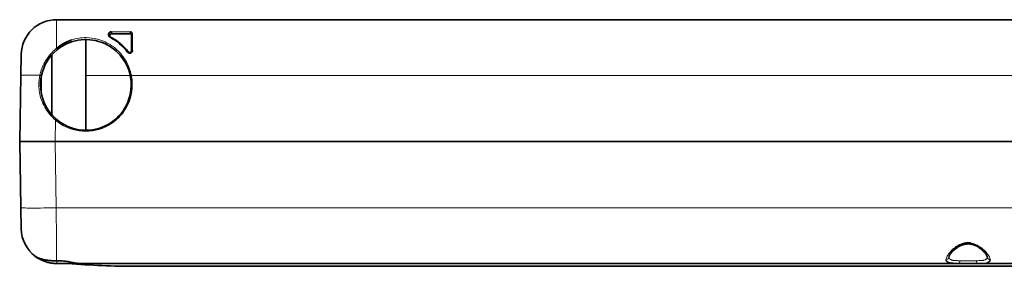
# Model space of a CAD drawing. Extents: x -1679 to 1071, y 22 to 963.
# Drawn here: x 195 to 368, y 731 to 775 of the extents above; entities that cross this region are included whole.
import ezdxf

# ---------------------------------------------------------------- set-up
doc = ezdxf.new("R2010")
doc.units = 0

msp = doc.modelspace()

# ---------------------------------------------------------------- linework, layer by layer
at = {"color": 7, "lineweight": 13, "ltscale": 0.016803}
msp.add_line((201.16, 772.8), (201.17, 773.47), dxfattribs=at)
at = {"color": 7, "lineweight": 13, "ltscale": 0.033887}
msp.add_line((201.17, 773.47), (201.18, 774.83), dxfattribs=at)
at = {"color": 7, "lineweight": 35}
for p, q in [((415.83, 774.83), (201.18, 774.83)), ((370.97, 753.33), (200.91, 753.33)), ((200.91, 753.33), (370.97, 753.33)), ((360.38, 731.83), (205.11, 731.83)), ((399.44, 731.83), (363.75, 731.83)), ((398.73, 731.33), (215.18, 731.33))]:
    msp.add_line(p, q, dxfattribs=at)
at = {"color": 7, "lineweight": 13, "ltscale": 0.075668}
msp.add_line((201.14, 769.78), (201.16, 772.8), dxfattribs=at)
at = {"color": 7, "lineweight": 35, "ltscale": 0.000706141}
msp.add_line((210.68, 771.78), (210.71, 771.76), dxfattribs=at)
at = {"color": 7, "lineweight": 35, "ltscale": 0.001173}
msp.add_line((210.85, 772.33), (210.8, 772.32), dxfattribs=at)
at = {"color": 7, "lineweight": 13, "ltscale": 0.083515}
msp.add_line((214.19, 772.69), (210.85, 772.69), dxfattribs=at)
at = {"color": 7, "lineweight": 35, "ltscale": 0.005574}
msp.add_line((210.85, 772.46), (210.85, 772.69), dxfattribs=at)
at = {"color": 7, "lineweight": 35, "ltscale": 0.003346}
msp.add_line((210.85, 772.33), (210.85, 772.46), dxfattribs=at)
at = {"color": 7, "lineweight": 35, "ltscale": 0.083516}
msp.add_line((214.19, 772.33), (210.85, 772.33), dxfattribs=at)
at = {"color": 7, "lineweight": 35, "ltscale": 0.000735673}
msp.add_line((214.18, 772.33), (214.21, 772.33), dxfattribs=at)
at = {"color": 7, "lineweight": 35, "ltscale": 0.008928}
msp.add_line((214.19, 772.69), (214.19, 772.33), dxfattribs=at)
at = {"color": 7, "lineweight": 35, "ltscale": 0.000340521}
msp.add_line((214.37, 772.21), (214.36, 772.23), dxfattribs=at)
at = {"color": 7, "lineweight": 35, "ltscale": 0.070102}
msp.add_line((214.39, 772.13), (214.39, 769.33), dxfattribs=at)
at = {"color": 7, "lineweight": 13, "ltscale": 0.071533}
msp.add_line((214.59, 772.28), (214.59, 769.42), dxfattribs=at)
at = {"color": 7, "lineweight": 35, "ltscale": 0.399998}
msp.add_line((206.36, 771.33), (206.36, 755.33), dxfattribs=at)
at = {"color": 7, "lineweight": 35, "ltscale": 0.004293}
msp.add_line((209.07, 770.85), (209.23, 770.79), dxfattribs=at)
at = {"color": 7, "lineweight": 35, "ltscale": 0.004646}
msp.add_line((212.38, 770.66), (212.52, 770.54), dxfattribs=at)
at = {"color": 7, "lineweight": 35, "ltscale": 0.092128}
for p, q in [((194.86, 765), (194.93, 768.69)), ((194.86, 741.66), (194.93, 737.97))]:
    msp.add_line(p, q, dxfattribs=at)
at = {"color": 7, "lineweight": 35, "ltscale": 0.265913}
msp.add_line((200.36, 768.65), (200.36, 758.01), dxfattribs=at)
at = {"color": 7, "lineweight": 35, "ltscale": 0.001898}
msp.add_line((212.29, 768.67), (212.34, 768.61), dxfattribs=at)
at = {"color": 7, "lineweight": 35, "ltscale": 0.001603}
msp.add_line((212.34, 768.61), (212.38, 768.57), dxfattribs=at)
at = {"color": 7, "lineweight": 35, "ltscale": 0.291907}
for q in [(194.86, 765), (194.86, 741.66)]:
    msp.add_line((194.66, 753.33), q, dxfattribs=at)
at = {"color": 7, "lineweight": 13, "ltscale": 0.195224}
msp.add_line((214.17, 764.96), (206.36, 764.96), dxfattribs=at)
at = {"color": 7, "lineweight": 13}
for p, q in [((411.73, 765), (214.36, 765)), ((399.27, 741.66), (201.11, 741.66))]:
    msp.add_line(p, q, dxfattribs=at)
at = {"color": 7, "lineweight": 35, "ltscale": 0.06778}
msp.add_line((198.45, 764.69), (198.45, 761.97), dxfattribs=at)
at = {"color": 7, "lineweight": 13, "ltscale": 0.094981}
msp.add_line((200.91, 753.33), (200.98, 757.13), dxfattribs=at)
at = {"color": 7, "lineweight": 13, "ltscale": 0.004934}
msp.add_line((200.98, 757.13), (201.11, 757.28), dxfattribs=at)
at = {"color": 7, "lineweight": 35, "ltscale": 0.156226}
for p, q in [((194.66, 753.33), (200.91, 753.33)), ((200.91, 753.33), (194.66, 753.33))]:
    msp.add_line(p, q, dxfattribs=at)
at = {"color": 7, "lineweight": 13, "ltscale": 0.291907}
msp.add_line((200.91, 753.33), (201.11, 741.66), dxfattribs=at)
at = {"color": 7, "lineweight": 13, "ltscale": 0.138228}
msp.add_line((201.11, 741.66), (201.15, 736.13), dxfattribs=at)
at = {"color": 7, "lineweight": 13, "ltscale": 0.005682}
msp.add_line((201.15, 736.13), (201.15, 735.9), dxfattribs=at)
at = {"color": 7, "lineweight": 13, "ltscale": 0.089157}
msp.add_line((201.15, 735.9), (201.17, 732.33), dxfattribs=at)
at = {"color": 7, "lineweight": 35, "ltscale": 0.000218819}
msp.add_line((197.25, 733.22), (197.24, 733.22), dxfattribs=at)
at = {"color": 7, "lineweight": 35, "ltscale": 0.000155378}
msp.add_line((197.33, 733.15), (197.33, 733.16), dxfattribs=at)
at = {"color": 7, "lineweight": 35, "ltscale": 0.001101}
msp.add_line((197.33, 733.16), (197.36, 733.13), dxfattribs=at)
at = {"color": 7, "lineweight": 35, "ltscale": 0.001617}
msp.add_line((197.38, 733.11), (197.33, 733.15), dxfattribs=at)
at = {"color": 7, "lineweight": 13, "ltscale": 0.005904}
msp.add_line((201.17, 732.33), (201.41, 732.34), dxfattribs=at)
at = {"color": 7, "lineweight": 35, "ltscale": 0.005648}
msp.add_line((201.18, 732.31), (201.41, 732.31), dxfattribs=at)
at = {"color": 7, "lineweight": 35, "ltscale": 0.027095}
msp.add_line((202.26, 731.83), (201.18, 731.83), dxfattribs=at)
at = {"color": 7, "lineweight": 35, "ltscale": 0.071249}
msp.add_line((205.11, 731.83), (202.26, 731.83), dxfattribs=at)
at = {"color": 7, "lineweight": 35, "ltscale": 0.002783}
msp.add_line((360.38, 731.83), (360.27, 731.83), dxfattribs=at)
at = {"color": 7, "lineweight": 35, "ltscale": 0.08443}
msp.add_line((363.75, 731.83), (360.38, 731.83), dxfattribs=at)
at = {"color": 7, "lineweight": 13, "ltscale": 0.073575}
msp.add_line((363.54, 732.32), (360.59, 732.32), dxfattribs=at)
at = {"color": 7, "lineweight": 35}
for points in [[(210.71, 771.76), (210.69, 771.77), (210.67, 771.76), (210.65, 771.75), (210.63, 771.74), (210.62, 771.72)], [(214.5, 772.53), (214.46, 772.58), (214.44, 772.6), (214.42, 772.62), (214.39, 772.64), (214.35, 772.66), (214.31, 772.67), (214.28, 772.68), (214.25, 772.68), (214.22, 772.69), (214.19, 772.69)], [(213.69, 769.11), (213.72, 769.07), (213.75, 769.04), (213.78, 769.02), (213.81, 769), (213.84, 768.98), (213.9, 768.96), (213.96, 768.94), (214.02, 768.92), (214.09, 768.92), (214.12, 768.92), (214.15, 768.92), (214.18, 768.92), (214.21, 768.93), (214.24, 768.93), (214.27, 768.94)], [(360.1, 734.6), (360.21, 734.67), (360.32, 734.74), (360.43, 734.81), (360.54, 734.87), (360.64, 734.92), (360.74, 734.97), (360.84, 735.02), (360.94, 735.06), (361.04, 735.1), (361.14, 735.13), (361.25, 735.17), (361.37, 735.2), (361.48, 735.22), (361.6, 735.25), (361.71, 735.26), (361.83, 735.28), (361.95, 735.28), (362.07, 735.29), (362.19, 735.28), (362.3, 735.28), (362.42, 735.26), (362.54, 735.25), (362.65, 735.22), (362.76, 735.2), (362.88, 735.17), (362.99, 735.13), (363.09, 735.1), (363.19, 735.06), (363.29, 735.01), (363.4, 734.97), (363.49, 734.92), (363.59, 734.87), (363.71, 734.81), (363.82, 734.74), (363.93, 734.67), (364.03, 734.6)], [(360.49, 735.06), (360.63, 735.14), (360.79, 735.2), (360.94, 735.26), (361.1, 735.31), (361.26, 735.35), (361.42, 735.39), (361.59, 735.42), (361.67, 735.43), (361.75, 735.44), (361.83, 735.45), (361.92, 735.46), (362.04, 735.46), (362.17, 735.46), (362.29, 735.46), (362.41, 735.45), (362.52, 735.43), (362.63, 735.42)], [(358.69, 732.99), (358.69, 733), (358.69, 733.01), (358.7, 733.05), (358.71, 733.09), (358.73, 733.14), (358.75, 733.2), (358.8, 733.28), (358.85, 733.37), (358.91, 733.46), (358.98, 733.56), (359.06, 733.66), (359.16, 733.77), (359.26, 733.88), (359.37, 734), (359.48, 734.1), (359.59, 734.2), (359.71, 734.31), (359.84, 734.41), (359.99, 734.52), (360.1, 734.6)], [(359.03, 733.97), (359.14, 734.08), (359.25, 734.19), (359.34, 734.28), (359.44, 734.37), (359.52, 734.43), (359.59, 734.49), (359.7, 734.58), (359.81, 734.66), (359.92, 734.74), (360.06, 734.82), (360.19, 734.91), (360.34, 734.99), (360.49, 735.06)], [(364.03, 734.6), (364.18, 734.49), (364.32, 734.39), (364.45, 734.28), (364.57, 734.17), (364.73, 734.03), (364.84, 733.91), (364.95, 733.8), (365.05, 733.68), (365.13, 733.59), (365.2, 733.49), (365.26, 733.4), (365.3, 733.33), (365.34, 733.27), (365.37, 733.2), (365.4, 733.15), (365.42, 733.1), (365.43, 733.06), (365.44, 733.01), (365.44, 732.99)], [(197.43, 733.08), (197.48, 733.04), (197.54, 733), (197.6, 732.97), (197.72, 732.91), (197.83, 732.86), (197.95, 732.8), (198.08, 732.75), (198.24, 732.7), (198.33, 732.67), (198.44, 732.64), (198.65, 732.58), (198.88, 732.52), (199.13, 732.47), (199.33, 732.43), (199.54, 732.4), (199.73, 732.38), (199.93, 732.35), (200.13, 732.34), (200.34, 732.32), (200.54, 732.31), (200.76, 732.31), (200.97, 732.31), (201.18, 732.31)], [(201.41, 732.31), (201.67, 732.31), (201.92, 732.3), (202.17, 732.28), (202.42, 732.26), (202.72, 732.23), (203.01, 732.2), (203.19, 732.17), (203.37, 732.14), (203.71, 732.08), (204.02, 732.02), (204.42, 731.94), (204.65, 731.89), (204.75, 731.87), (204.85, 731.86), (204.94, 731.84), (205.02, 731.83), (205.07, 731.83), (205.11, 731.83)], [(360.27, 731.83), (360.02, 731.83), (359.79, 731.84), (359.63, 731.84), (359.47, 731.85), (359.29, 731.86), (359.12, 731.88), (359.04, 731.89), (358.95, 731.91), (358.89, 731.92), (358.82, 731.94), (358.71, 731.96), (358.61, 732), (358.57, 732.02), (358.53, 732.04), (358.47, 732.07), (358.42, 732.1), (358.38, 732.13), (358.35, 732.15), (358.33, 732.18), (358.3, 732.21), (358.27, 732.24), (358.25, 732.28), (358.23, 732.32), (358.21, 732.36), (358.2, 732.4), (358.2, 732.43), (358.19, 732.46), (358.19, 732.5), (358.19, 732.53)], [(365.94, 732.53), (365.94, 732.5), (365.94, 732.46), (365.94, 732.43), (365.93, 732.4), (365.92, 732.35), (365.9, 732.3), (365.88, 732.26), (365.85, 732.22), (365.82, 732.18), (365.78, 732.14), (365.73, 732.11), (365.69, 732.07), (365.65, 732.05), (365.61, 732.04), (365.53, 732), (365.48, 731.98), (365.43, 731.96)]]:
    msp.add_lwpolyline(points, dxfattribs=at)
at = {"color": 7, "lineweight": 13}
for points in [[(214.39, 772.13), (214.39, 772.15), (214.4, 772.18), (214.41, 772.2), (214.42, 772.21), (214.43, 772.22), (214.45, 772.24), (214.46, 772.25), (214.48, 772.26), (214.52, 772.27), (214.55, 772.28), (214.59, 772.28)], [(201.14, 769.78), (201.19, 769.73), (201.21, 769.7), (201.23, 769.67), (201.25, 769.65), (201.26, 769.62), (201.28, 769.58), (201.28, 769.57), (201.28, 769.55), (201.28, 769.54), (201.28, 769.53), (201.27, 769.52)], [(198.22, 765.04), (197.11, 765.05), (196.61, 765.05), (196.14, 765.05), (195.74, 765.04), (195.4, 765.04), (195.2, 765.03), (195.05, 765.03), (194.98, 765.02), (194.92, 765.02), (194.88, 765.01), (194.87, 765.01), (194.87, 765.01), (194.86, 765.01), (194.86, 765), (194.86, 765)], [(194.86, 741.66), (194.86, 741.65), (194.86, 741.65), (194.87, 741.65), (194.87, 741.65), (194.88, 741.65), (194.92, 741.64), (194.97, 741.64), (195.04, 741.63), (195.19, 741.63), (195.38, 741.62), (195.65, 741.62), (195.96, 741.61), (196.69, 741.61)], [(201.41, 732.34), (201.66, 732.33), (201.91, 732.32), (202.16, 732.31), (202.41, 732.29), (202.56, 732.28), (202.72, 732.26), (202.88, 732.24), (203.04, 732.22), (203.35, 732.17), (203.56, 732.13), (203.77, 732.09)], [(203.77, 732.09), (203.99, 732.05), (204.14, 732.02), (204.41, 731.96), (204.67, 731.9), (204.87, 731.86), (204.95, 731.85), (205.01, 731.84), (205.05, 731.83), (205.11, 731.83)], [(360.6, 732.32), (360.27, 732.32), (360.12, 732.33), (359.92, 732.33), (359.73, 732.35), (359.63, 732.36), (359.53, 732.37), (359.45, 732.38), (359.37, 732.39), (359.25, 732.42), (359.15, 732.44), (359.07, 732.47), (358.99, 732.51), (358.96, 732.53), (358.92, 732.55), (358.89, 732.57), (358.86, 732.6), (358.83, 732.62), (358.81, 732.64), (358.79, 732.66), (358.77, 732.69), (358.75, 732.72), (358.73, 732.76), (358.72, 732.8), (358.71, 732.83), (358.7, 732.86), (358.69, 732.92), (358.69, 732.99)], [(365.44, 732.99), (365.44, 732.92), (365.43, 732.86), (365.42, 732.83), (365.41, 732.8), (365.4, 732.76), (365.38, 732.72), (365.36, 732.69), (365.34, 732.67), (365.32, 732.64), (365.27, 732.6), (365.22, 732.56), (365.16, 732.52), (365.13, 732.5), (365.09, 732.48), (365.04, 732.47), (365, 732.45), (364.89, 732.42), (364.77, 732.39), (364.7, 732.38), (364.63, 732.37), (364.48, 732.35), (364.33, 732.34), (364.18, 732.33), (363.98, 732.33), (363.76, 732.32), (363.54, 732.32)], [(365.43, 731.96), (365.33, 731.94), (365.21, 731.91), (365.1, 731.89), (365, 731.88), (364.91, 731.87), (364.8, 731.86), (364.7, 731.85), (364.5, 731.84), (364.3, 731.84), (364.12, 731.83), (363.75, 731.83)]]:
    msp.add_lwpolyline(points, dxfattribs=at)
at = {"color": 7, "lineweight": 35}
for centre, radius, start, end in [((201.18, 768.58), 6.25, 90, 179), ((210.87, 772.18), 0.52, 169.5216, 241.1934), ((210.81, 772.21), 0.459, 133.3359, 171.4951), ((210.94, 772.04), 0.668, 110.2347, 131.1619), ((210.85, 772.03), 0.3, 144.0297, 237.1417), ((210.86, 772.03), 0.309, 126.6311, 144.4303), ((206.29, 763.53), 9.27, 36.9871, 62.1654), ((210.85, 772.03), 0.3, 98.9979, 125.6898), ((210.86, 772.16), 0.525, 91.4799, 107.3274), ((206.34, 763.33), 9.5, 50.5213, 62.5925), ((214.19, 772.13), 0.2, 52.1624, 83.233), ((214.19, 772.14), 0.194, 27.533, 51.6128), ((214.19, 772.13), 0.2, 360, 24.8897), ((206.41, 763.45), 8.23, 108.5478, 129.7705), ((206.34, 763.33), 8, 70.0457, 129.2867), ((206.34, 763.33), 8, 41.9011, 68.865), ((206.34, 763.33), 9.5, 37.7216, 49.4005), ((206.34, 763.33), 8, 129.2867, 167.9519), ((206.34, 763.33), 8, 11.7586, 40.8824), ((214.09, 769.33), 0.3, 218.1766, 359.9715), ((214, 769.51), 0.628, 295.6084, 323.8844), ((213.83, 769.49), 0.763, 332.6691, 354.6708), ((206.34, 763.33), 8, 167.9519, 11.7584), ((201.18, 738.08), 6.25, 181, 233.1265), ((201.18, 738.08), 6.25, 232.1666, 270), ((200.94, 737.76), 5.85, 232.6078, 235.2348), ((201.11, 737.83), 5.99, 252.7926, 258.4688), ((201.09, 737.62), 5.78, 256.9672, 259.8543), ((201.15, 737.99), 6.16, 261.2445, 264.7414), ((215.18, 875.58), 144.25, 265.2281, 270)]:
    msp.add_arc(centre, radius, start, end, dxfattribs=at)
at = {"color": 7, "lineweight": 13}
for centre, radius, start, end in [((206.35, 763.56), 8.11, 89.5091, 108.3789), ((206.33, 763.58), 8.09, 75.7431, 89.373), ((214.27, 772.33), 0.302, 17.8877, 40.8876), ((214.17, 772.28), 0.416, 359.9149, 20.5131), ((206.19, 763.14), 8.54, 71.1586, 75.5695), ((206.33, 763.57), 8.09, 58.9536, 71.0926), ((205.9, 762.93), 8.86, 54.9333, 58.7494), ((206.23, 763.43), 8.27, 48.1855, 54.805), ((206.02, 763.54), 7.9, 142.1961, 145.0332), ((206.46, 763.21), 8.45, 128.9694, 142.2324), ((205.9, 763.1), 8.73, 41.6462, 47.9738), ((206.19, 763.39), 8.33, 35.7657, 41.4982), ((205.62, 763.02), 9, 30.2515, 35.5556), ((206.31, 763.3), 8.27, 154.7662, 167.8449), ((205.66, 763.63), 7.54, 152.7922, 154.8806), ((206.39, 763.26), 8.36, 144.9472, 152.8924), ((206.09, 763.32), 8.45, 11.4825, 30.0725), ((205.98, 763.34), 7.94, 167.6148, 180.0356), ((215, 761.68), 3.38, 100.7797, 104.1795), ((206.32, 763.33), 8.21, 0.0173, 11.7559), ((205.99, 763.34), 7.95, 180.0482, 189.7227), ((206.31, 763.34), 8.22, 327.3841, 359.9545), ((205.56, 763.23), 7.5, 189.4301, 198.6119), ((205.23, 763.05), 7.14, 198.1046, 201.9099), ((206.1, 763.37), 8.06, 201.7193, 211.9801), ((205.3, 762.83), 7.1, 211.7224, 214.7086), ((206.24, 763.45), 8.22, 214.5258, 222.2552), ((205.59, 762.81), 7.31, 221.9482, 226.458), ((206.31, 763.36), 8.23, 294.5928, 327.2584), ((206.36, 763.56), 8.39, 226.1916, 230.0923), ((206.35, 763.35), 8.22, 229.2156, 261.734), ((206.33, 763.38), 8.24, 261.8686, 294.4469), ((196.06, 1013.71), 272.11, 270.1334, 271.0638), ((362.01, 732.06), 3.41, 70.7168, 79.5104), ((361.63, 731.05), 4.5, 63.4117, 70.3831), ((361, 731.68), 2.99, 142.4541, 151.4933), ((362.21, 730.84), 4.46, 135.3496, 143.3687), ((361.49, 730.81), 4.77, 57.5691, 63.2306), ((360.77, 729.74), 6.06, 52.7865, 57.2738), ((360.56, 729.57), 6.32, 40.2078, 52.1458), ((362.29, 731.1), 4.01, 33.4015, 39.5402), ((198.18, 734.1), 1.27, 233.6893, 240.4807), ((198.8, 735.19), 2.52, 240.3528, 244.9812), ((199.29, 736.26), 3.7, 245.0734, 249.9035), ((200.03, 738.3), 5.86, 250.0184, 253.773), ((200.73, 740.97), 8.63, 254.2476, 262.2234), ((200.93, 742.69), 10.36, 262.4322, 271.3698), ((201.21, 732.33), 0.0373, 179.2117, 221.6301), ((196.86, 732.26), 4.35, 355.0086, 0.6785), ((359.12, 732.5), 0.93, 161.444, 178.024), ((359.8, 732.29), 1.64, 150.485, 162.1642), ((358.2, 733.04), 0.506, 287.8093, 312.1628), ((358.24, 733), 0.448, 311.757, 358.5677), ((365.89, 733), 0.449, 181.4089, 228.0802), ((365.93, 733.04), 0.506, 227.8521, 252.0123), ((363.25, 731.75), 2.85, 25.7451, 33.0968), ((365.94, 733.07), 0.534, 251.8818, 270.0059)]:
    msp.add_arc(centre, radius, start, end, dxfattribs=at)
for centre, major_axis, ratio, start_param, end_param in [((213.69, 769.02), (0.158, 0.122), 0.350122, 0.000192, 1.306561), ((214.59, 769.33), (0.2, 0), 0.458764, 1.570796, 3.141593), ((198.32, 765.04), (0.196, -0.042), 0.082157, 4.23783, 6.283299), ((201.18, 732.33), (0, -0.5), 0.061456, 6.283185, 6.726609), ((360.38, 732.33), (0, 0.5), 0.434304, 3.141593, 4.694936), ((363.75, 732.33), (0, 0.5), 0.434304, 1.58825, 3.141592), ((337.18, 747.15), (28.71, -14.87), 0.120231, 0.06471, 0.15466)]:
    msp.add_ellipse(centre, major_axis=major_axis, ratio=ratio, start_param=start_param, end_param=end_param, dxfattribs=at)

doc.saveas('drawing.dxf')
